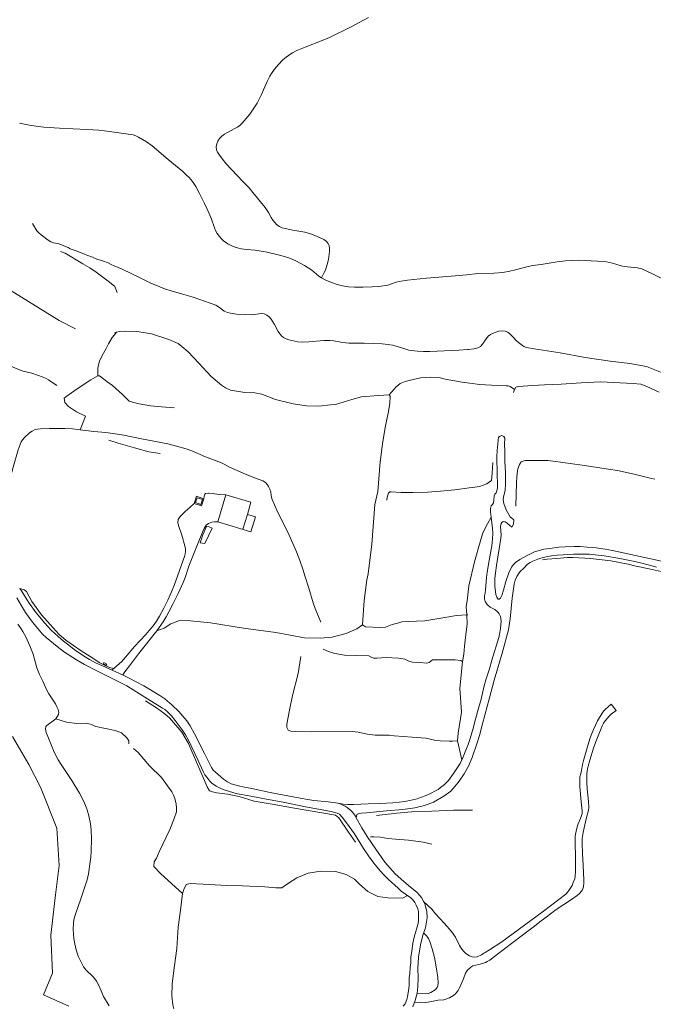
# Model space of a CAD drawing. Units: metres. Extents: x 704814 to 720937, y 4362420 to 4369915.
# Drawn here: x 709750 to 709960, y 4363318 to 4363645 of the extents above; entities that cross this region are included whole.
import ezdxf

# ---------------------------------------------------------------- set-up
doc = ezdxf.new("R2010")
doc.units = ezdxf.units.M
doc.header["$MEASUREMENT"] = 0
for name, color, linetype, lineweight in [('ACEQUIA', 5, '_ACEQUIA', 0), ('ACERA O BORDILLO', 7, 'Continuous', 0), ('BARRANCOS', 5, 'Continuous', 0), ('CAMINOS', 7, 'Continuous', 0), ('CARRETERAS', 7, 'Continuous', 0), ('CONSTRUCCIONES AUXILIARES', 7, 'Continuous', 0), ('EDIFICIOS', 1, 'Continuous', 0), ('INVERNADERO', 7, 'Continuous', 0), ('LÍMITE DE PARCELA RÚSTICA', 3, 'Continuous', 0), ('LÍNEA INTERIOR DE EDIFICACIÓN', 7, 'Continuous', 0), ('TALUDES', 30, 'Continuous', 0), ('VALLA O MURO', 3, 'Continuous', 0)]:
    doc.layers.add(name, color=color, linetype=linetype, lineweight=lineweight)
doc.styles.add('Style-font001', font='font001.shx')
doc.linetypes.add('_ACEQUIA', pattern='A,5,["^V",Style-font001,S=0.3,R=0,X=0,Y=0],-1e-05', length=5.00001)

msp = doc.modelspace()

# ---------------------------------------------------------------- linework, layer by layer
at = {"layer": 'ACEQUIA', "flags": 128}
msp.add_lwpolyline([(709809.82, 4363483.82), (709810.38, 4363485.47), (709808.67, 4363486.06), (709808.1, 4363484.41), (709809.82, 4363483.82)], dxfattribs=at)
at = {"layer": 'ACERA O BORDILLO', "flags": 128}
for points in [[(709810.06, 4363483.33), (709807.61, 4363484.17), (709808.43, 4363486.55), (709810.87, 4363485.71), (709810.06, 4363483.33)], [(709811.23, 4363470.81), (709809.6, 4363471.09), (709810.49, 4363473.76), (709811.72, 4363476.51), (709812.59, 4363476.36), (709813.6, 4363475.93), (709811.23, 4363470.81)]]:
    msp.add_lwpolyline(points, dxfattribs=at)
at = {"layer": 'BARRANCOS', "flags": 128}
for points in [[(709749.61, 4363610.35), (709753.53, 4363609.58), (709757.71, 4363609.04), (709762.91, 4363608.63), (709771.95, 4363608.21), (709775.94, 4363607.97), (709777.92, 4363607.77), (709781.8, 4363607.26), (709785, 4363606.82), (709787.36, 4363606.42), (709788.3, 4363606.1), (709789.2, 4363605.65), (709791.77, 4363604.11), (709793.67, 4363602.79), (709799.01, 4363598.27), (709803.89, 4363594.24), (709805.24, 4363593), (709805.93, 4363592.28), (709807.04, 4363590.93), (709808.15, 4363589.27), (709809.29, 4363587.23), (709810.66, 4363584.57), (709811.1, 4363583.68), (709812.65, 4363580.37), (709813.38, 4363578.43), (709814.34, 4363575.57), (709814.76, 4363574.66), (709815.3, 4363573.75), (709816.02, 4363572.73), (709816.68, 4363571.99), (709817.42, 4363571.32), (709818.85, 4363570.3), (709819.71, 4363569.8), (709820.62, 4363569.39), (709822.36, 4363568.84), (709823.33, 4363568.63), (709824.9, 4363568.42), (709827.89, 4363568.21), (709831.83, 4363567.52), (709836.01, 4363566.58), (709838.69, 4363565.79), (709839.63, 4363565.44), (709841.45, 4363564.63), (709844.24, 4363563.14), (709846.76, 4363561.5), (709849.07, 4363559.59), (709849.9, 4363559.02)], [(709901.85, 4363560.39), (709907.14, 4363560.52), (709910.12, 4363560.81), (709912.44, 4363561.24), (709914.38, 4363561.7), (709918.09, 4363562.69), (709919.99, 4363563.07), (709922.88, 4363563.48), (709928.16, 4363564.26), (709930.89, 4363564.6), (709933.38, 4363564.79), (709935.38, 4363564.82), (709941.54, 4363564.57), (709944.58, 4363564.26), (709945.56, 4363564.08), (709946.53, 4363563.83), (709949.4, 4363562.99), (709950.38, 4363562.79), (709954.84, 4363562.32), (709956.34, 4363561.98), (709959.65, 4363560.42), (709966.1, 4363557.22)], [(709849.9, 4363559.02), (709851.38, 4363558.22), (709853.22, 4363557.44), (709855.12, 4363556.82), (709856.87, 4363556.38), (709858.84, 4363556.06), (709860.85, 4363555.91), (709863.7, 4363555.86), (709866.7, 4363555.97), (709868.92, 4363556.15), (709871.89, 4363556.6), (709872.82, 4363556.87), (709874.69, 4363557.57), (709875.67, 4363557.82), (709878.45, 4363558.25), (709884.81, 4363558.87), (709894.33, 4363559.66), (709898.2, 4363560.04)], [(709898.2, 4363560.04), (709901.85, 4363560.39)]]:
    msp.add_lwpolyline(points, dxfattribs=at)
at = {"layer": 'CAMINOS'}
msp.add_line((709780.91, 4363429.37), (709780.26, 4363428.91), dxfattribs=at)
at = {"layer": 'CAMINOS', "flags": 128}
for points in [[(709908.68, 4363506.13), (709908.52, 4363503.96), (709908.27, 4363501.73), (709908.18, 4363499.74), (709908.17, 4363498.26), (709908.24, 4363495.24), (709908.31, 4363489.23), (709908.19, 4363488.43), (709908.03, 4363487.92), (709907.87, 4363487.66), (709907.49, 4363487.2), (709907.27, 4363486.63), (709907.17, 4363485.11), (709907.07, 4363484.36), (709906.7, 4363483.84), (709906.29, 4363483.41), (709906.04, 4363482.42), (709906.08, 4363481.42), (709906.27, 4363479.62)], [(709913.8, 4363478.75), (709912.61, 4363479.76), (709911.25, 4363482.01), (709910.51, 4363484.14), (709910.24, 4363485.34), (709910.38, 4363486.33), (709910.88, 4363488.4), (709910.99, 4363490.62), (709911.01, 4363494.48), (709910.8, 4363497.98), (709910.74, 4363501.41), (709910.72, 4363503.91), (709910.81, 4363505.78)], [(709807.61, 4363484.17), (709806.2, 4363482.8), (709804.7, 4363481.49), (709802.94, 4363479.77), (709802.33, 4363478.86), (709802.21, 4363477.87), (709802.46, 4363476.87), (709803.58, 4363473.58), (709804.56, 4363470.1), (709804.71, 4363469.11), (709804.71, 4363468.37), (709804.61, 4363467.38), (709804.42, 4363466.59), (709803.47, 4363463.74), (709802.13, 4363460.01), (709801.08, 4363457.2), (709800.1, 4363454.78), (709798.84, 4363452.08), (709797.52, 4363449.36), (709796.16, 4363446.79), (709795.11, 4363445.08), (709794, 4363443.55), (709792.73, 4363442), (709791.62, 4363440.72), (709787.86, 4363436.64), (709784.82, 4363433.13), (709783.5, 4363431.64), (709782.85, 4363431.01), (709780.91, 4363429.37)], [(709795.27, 4363441.83), (709797.38, 4363444.83), (709798.38, 4363446.57), (709799.24, 4363448.2), (709800.53, 4363450.73), (709802.3, 4363454.32), (709803.97, 4363457.95), (709804.63, 4363459.53), (709805.86, 4363463.34), (709806.48, 4363465.05), (709808.8, 4363470.58), (709810.41, 4363474.59), (709810.97, 4363475.85), (709811.63, 4363476.9), (709812.43, 4363477.49), (709813.49, 4363477.89), (709814.36, 4363478.09), (709815.49, 4363478.1)], [(709906.27, 4363479.62), (709906.68, 4363475.8), (709906.78, 4363474.28), (709906.74, 4363472.3), (709906.45, 4363470.07), (709905.54, 4363465.24), (709904.88, 4363461.35), (709904.7, 4363459.59), (709904.34, 4363455.46), (709904.24, 4363454.41), (709904.02, 4363453.47), (709904.04, 4363452.5), (709904.31, 4363451.56), (709904.8, 4363450.73), (709905.12, 4363450.36), (709905.89, 4363449.77), (709907.45, 4363448.95), (709908.24, 4363448.33), (709908.6, 4363447.94), (709908.89, 4363447.53), (709909.34, 4363446.62), (709909.49, 4363446.13), (709909.62, 4363445.12), (709909.35, 4363442.62), (709909.02, 4363440.65), (709908.79, 4363439.68), (709906.53, 4363432.14), (709905.7, 4363429.27), (709904.47, 4363425.65)], [(709913.07, 4363476.31), (709911.54, 4363477.57), (709910.85, 4363478.1), (709910.28, 4363478.11), (709909.85, 4363477.83), (709909.57, 4363477.53), (709909.39, 4363476.45), (709909.55, 4363473.66), (709909.49, 4363472.67), (709908.89, 4363469.05), (709908, 4363463.54), (709907.69, 4363461.18), (709907.51, 4363459.23), (709907.46, 4363457.61), (709907.5, 4363456.63), (709907.65, 4363454.96), (709907.82, 4363453.99), (709908.15, 4363453.05), (709908.59, 4363452.44), (709908.91, 4363452.34), (709909.39, 4363452.69), (709909.83, 4363453.62), (709910.4, 4363455.33), (709911.12, 4363458.24), (709912.12, 4363461.15)], [(709912.12, 4363461.15), (709913.05, 4363463.06), (709913.63, 4363463.87), (709914.38, 4363464.53), (709915.8, 4363465.53), (709917.96, 4363466.77), (709919.76, 4363467.67), (709920.68, 4363468.07), (709921.86, 4363468.48), (709923.79, 4363468.94), (709925.75, 4363469.24), (709928.73, 4363469.6), (709930.84, 4363469.77), (709933.84, 4363469.87), (709935.84, 4363469.84), (709938.16, 4363469.69), (709941.14, 4363469.41), (709944.11, 4363468.99), (709946.54, 4363468.51), (709959.24, 4363465.81), (709966.81, 4363464.11)], [(709961.21, 4363463.04), (709959.28, 4363463.53), (709955.42, 4363464.52), (709952.88, 4363465.13), (709948.95, 4363465.87), (709943.79, 4363466.75), (709940.82, 4363467.15), (709938.86, 4363467.32), (709936.87, 4363467.36), (709933.73, 4363467.31), (709931.73, 4363467.23), (709930.19, 4363467.14), (709928.2, 4363466.96), (709926.24, 4363466.72), (709924.97, 4363466.52), (709922.72, 4363466), (709921.77, 4363465.7), (709920.08, 4363464.99), (709919.16, 4363464.55), (709918.33, 4363464), (709916.94, 4363462.6)], [(709907.29, 4363425.51), (709909.88, 4363434.49), (709912.01, 4363442.22), (709912.62, 4363445.87), (709913.2, 4363452.7), (709913.85, 4363457.42), (709914.24, 4363458.72), (709914.81, 4363459.96), (709915.55, 4363461.1), (709915.98, 4363461.63), (709916.94, 4363462.6)], [(709783.9, 4363427.3), (709784.41, 4363427.94), (709785, 4363428.72), (709786.14, 4363430.28), (709789.21, 4363434.21), (709795.27, 4363441.83)], [(709902.08, 4363416.27), (709902.8, 4363418.79), (709903.05, 4363419.75), (709903.91, 4363423.66), (709904.47, 4363425.65)], [(709907.29, 4363425.51), (709905.74, 4363419.61), (709903.4, 4363411.04), (709902.33, 4363407.15)], [(709855.29, 4363384.68), (709857.11, 4363384.41), (709858.53, 4363384.31), (709860.52, 4363384.31), (709863.01, 4363384.39), (709865.36, 4363384.47), (709869.56, 4363384.59), (709873.55, 4363384.85), (709875.66, 4363385.05), (709877.64, 4363385.3), (709879.7, 4363385.66), (709881.63, 4363386.17), (709882.79, 4363386.55), (709884.65, 4363387.26), (709886.07, 4363387.88), (709887.8, 4363388.78), (709888.65, 4363389.29), (709889.47, 4363389.86), (709890.79, 4363390.94), (709892.05, 4363392.26), (709893.71, 4363394.5), (709895.96, 4363397.91), (709896.78, 4363399.48), (709898.11, 4363402.85), (709898.63, 4363404.17), (709899.3, 4363406.11), (709900.34, 4363409.97), (709900.68, 4363411.36), (709902.08, 4363416.27)], [(709909.85, 4363338.68), (709923.19, 4363348.54), (709926.36, 4363350.97), (709931.06, 4363354.53), (709931.75, 4363355.25), (709932.08, 4363355.71), (709933.11, 4363357.43), (709933.53, 4363358.33), (709934.01, 4363359.65), (709934.2, 4363360.63), (709934.26, 4363361.87), (709934.28, 4363363.87), (709934.27, 4363366.12), (709934.24, 4363368.18), (709934.14, 4363370.15), (709934.1, 4363372.56), (709934.18, 4363373.71), (709934.48, 4363375.37), (709934.86, 4363376.88), (709935.18, 4363377.82), (709935.94, 4363379.66), (709936.44, 4363381.32), (709936.5, 4363382.2), (709936.19, 4363385.18), (709935.74, 4363390.11), (709935.67, 4363392.42), (709935.75, 4363393.44), (709936, 4363394.6), (709936.2, 4363395.57), (709936.59, 4363397.51), (709936.9, 4363398.86), (709937.86, 4363402.28), (709939.07, 4363406.09), (709939.46, 4363407.24), (709940.19, 4363409.1), (709941.56, 4363411.97), (709943.13, 4363414.55), (709943.72, 4363415.37), (709944.07, 4363415.73), (709946.12, 4363417.55)], [(709947.73, 4363415.49), (709946.14, 4363414.22), (709945.41, 4363413.57), (709944.73, 4363412.83), (709944.15, 4363412.07), (709943.61, 4363411.22), (709943.15, 4363410.35), (709942.74, 4363409.43), (709941.99, 4363407.58), (709940.93, 4363404.79), (709940.27, 4363402.9), (709939, 4363398.95), (709938.47, 4363397.02), (709938.26, 4363396.04), (709938.04, 4363394.57), (709937.97, 4363393.57), (709937.97, 4363391.57), (709938.11, 4363389.49), (709938.61, 4363385.3), (709938.68, 4363383.3), (709938.57, 4363382.38), (709937.77, 4363379.49), (709937.1, 4363376.48), (709936.79, 4363374.99), (709936.49, 4363372.93), (709936.43, 4363371.4), (709936.63, 4363367.88), (709936.82, 4363364.08), (709936.95, 4363361.59), (709937.03, 4363359.29), (709937.02, 4363358.29), (709936.91, 4363356.91), (709936.6, 4363355.96), (709936.28, 4363355.47), (709935.6, 4363354.71), (709934.85, 4363354.07), (709932.92, 4363352.74), (709927.89, 4363349.47), (709926.39, 4363348.37), (709924.03, 4363346.52), (709922.45, 4363345.29), (709920.62, 4363343.89), (709916.68, 4363340.89), (709910.26, 4363336.08)], [(709902.33, 4363407.15), (709901.66, 4363404.72), (709899.94, 4363399.82), (709898.75, 4363396.96), (709897.34, 4363394.39), (709895.68, 4363391.95), (709894.23, 4363390.18), (709892.81, 4363388.7), (709890.59, 4363387.05), (709887.15, 4363385.03), (709884.12, 4363383.97), (709880.86, 4363383.2), (709876.94, 4363382.6), (709871.47, 4363382.18), (709864.87, 4363381.47), (709863.21, 4363381.35), (709862.04, 4363381.21), (709861.66, 4363380.92), (709861.48, 4363379.81)], [(709904.27, 4363335.13), (709903.87, 4363334.89), (709903, 4363334.4), (709901.62, 4363333.74), (709900.62, 4363333.61), (709899.98, 4363333.74), (709899.05, 4363334.08), (709897.88, 4363334.8), (709897.13, 4363335.49), (709896.48, 4363336.24), (709895.7, 4363337.49), (709894.38, 4363340.19), (709893.89, 4363341.06), (709893.46, 4363341.69), (709892.47, 4363342.92), (709890.7, 4363344.93), (709887.78, 4363347.98), (709886.53, 4363349.55), (709883.77, 4363352.12)], [(709883.86, 4363341.58), (709884.86, 4363340.57), (709885.45, 4363339.77), (709885.88, 4363338.85), (709886.67, 4363336.35), (709887.41, 4363333.45), (709888.04, 4363330.37), (709888.52, 4363326.88), (709888.65, 4363325.05), (709888.54, 4363324.07), (709888.33, 4363323.57), (709887.66, 4363322.82), (709886.21, 4363321.86), (709885.31, 4363321.59), (709881.65, 4363321.63)], [(709909.85, 4363338.68), (709905.72, 4363336.01), (709904.27, 4363335.13)], [(709904.36, 4363331.86), (709904.94, 4363332.14), (709905.79, 4363332.66), (709907.38, 4363333.84), (709910.26, 4363336.08)], [(709880.79, 4363318.56), (709882.7, 4363318.63), (709884.3, 4363318.54), (709885.29, 4363318.66), (709888.63, 4363319.3), (709890.53, 4363319.49), (709891.49, 4363319.75), (709892.41, 4363320.15), (709893.71, 4363320.86), (709894.48, 4363321.5), (709894.68, 4363321.74), (709895.27, 4363322.59), (709895.77, 4363323.45), (709897.12, 4363326.46), (709897.75, 4363328.32), (709898.31, 4363329.14), (709899.48, 4363330.27), (709900.21, 4363330.69), (709902.16, 4363331.15), (709903.36, 4363331.51), (709904.31, 4363331.84), (709904.36, 4363331.86)]]:
    msp.add_lwpolyline(points, dxfattribs=at)
at = {"layer": 'CARRETERAS', "flags": 128}
for points in [[(709749.7, 4363455.96), (709750.3, 4363455.1), (709752.65, 4363451.39), (709755.23, 4363447.82), (709758.02, 4363444.42), (709759.99, 4363442.25), (709762.49, 4363439.95), (709764.22, 4363438.48), (709765.99, 4363437.08), (709767.82, 4363435.73), (709770.92, 4363433.56), (709772.85, 4363432.35), (709774.86, 4363431.29), (709776.95, 4363430.37)], [(709775.54, 4363428.55), (709771.23, 4363430.66), (709768.53, 4363432.25), (709764.61, 4363434.84), (709762.1, 4363436.71), (709758.48, 4363439.71), (709757.32, 4363440.77), (709755.59, 4363442.72), (709753.94, 4363444.76), (709751.66, 4363447.95), (709750.27, 4363450.16), (709748.71, 4363452.85)], [(709877.08, 4363317.31), (709877.66, 4363318.14), (709878.24, 4363319.53), (709878.5, 4363320.49), (709878.91, 4363323.18), (709878.98, 4363324.16), (709879.01, 4363326.88), (709879.21, 4363328.11), (709879.35, 4363330.27), (709879.6, 4363331.71), (709879.63, 4363333.71), (709879.88, 4363335.44), (709880.24, 4363338.27), (709880.71, 4363340.22), (709881.93, 4363344.42), (709882.1, 4363345.47), (709882.18, 4363347.87), (709882.11, 4363348.71), (709881.89, 4363349.68), (709881.38, 4363350.83), (709880.88, 4363351.73), (709880.31, 4363352.55), (709879.6, 4363353.24), (709876.4, 4363355.55), (709875.35, 4363356.46), (709872.13, 4363359.37), (709870.71, 4363360.8), (709869.38, 4363362.29), (709867.33, 4363364.82), (709865.55, 4363367.22), (709863.85, 4363369.68), (709862.6, 4363371.67), (709860.9, 4363374.53), (709859.12, 4363376.95), (709858.55, 4363377.7), (709856.75, 4363380.05), (709855.85, 4363381), (709855.12, 4363381.39), (709853.17, 4363381.89), (709850.17, 4363382.46), (709844.65, 4363383.47), (709837.79, 4363384.9), (709829.87, 4363386.38), (709825.92, 4363387.11), (709822.01, 4363387.83), (709820.83, 4363388.08), (709817.62, 4363389.08), (709816.69, 4363389.44), (709814.9, 4363390.34), (709813.51, 4363391.31), (709812.81, 4363392.01), (709811.79, 4363393.3), (709811.22, 4363394.13), (709810.6, 4363395.25), (709808.95, 4363398.9), (709805.76, 4363405.63), (709804.78, 4363407.38), (709803.67, 4363409.03), (709801.37, 4363412.08), (709800.09, 4363413.66), (709798.7, 4363415.1), (709797.93, 4363415.74), (709797.16, 4363416.27), (709789.5, 4363421), (709785.28, 4363423.68), (709775.54, 4363428.55)], [(709861.48, 4363379.81), (709861.16, 4363380.41), (709860.21, 4363381.68), (709859.66, 4363382.26), (709858.43, 4363383.28), (709857.76, 4363383.71), (709856.34, 4363384.42), (709855.29, 4363384.68), (709852.17, 4363385.13), (709847.33, 4363385.63), (709845.35, 4363385.89), (709842.88, 4363386.31), (709832.9, 4363388.24), (709826.75, 4363389.59), (709823.83, 4363390.14), (709822.78, 4363390.36), (709819.88, 4363391.17), (709818.68, 4363391.74), (709817.33, 4363392.72), (709814.71, 4363395), (709813.99, 4363395.7), (709813.41, 4363396.51), (709811.08, 4363401.17), (709807.73, 4363407.66), (709806.26, 4363410.35), (709805.15, 4363412.01), (709803.91, 4363413.58), (709802.56, 4363415.07), (709800.2, 4363417.37), (709797.89, 4363419.29), (709796.26, 4363420.44), (709790.95, 4363423.58), (709785.86, 4363426.33), (709784.08, 4363427.22), (709776.95, 4363430.37)], [(709880.28, 4363317.16), (709881.02, 4363319.18), (709881.65, 4363321.63), (709881.89, 4363323.91), (709881.97, 4363326.74), (709881.88, 4363329.8), (709882.15, 4363333.62), (709882.76, 4363337.7), (709883.62, 4363340.88), (709884.49, 4363343.38), (709885.01, 4363346.68), (709884.93, 4363348.8), (709884.18, 4363351.29), (709883.13, 4363353.4), (709881.62, 4363355.15), (709879.48, 4363356.84), (709877.28, 4363358.72), (709874.33, 4363361.21), (709870.94, 4363365.17), (709867.94, 4363369.43), (709865.05, 4363373.67), (709863.29, 4363376.49), (709861.48, 4363379.81)]]:
    msp.add_lwpolyline(points, dxfattribs=at)
at = {"layer": 'CONSTRUCCIONES AUXILIARES', "flags": 128}
msp.add_lwpolyline([(709778.64, 4363430.87), (709777.69, 4363431.35), (709777.48, 4363430.93), (709778.43, 4363430.44), (709778.64, 4363430.87)], dxfattribs=at)
at = {"layer": 'EDIFICIOS'}
msp.add_line((709815.49, 4363478.1), (709818.18, 4363487.03), dxfattribs=at)
at = {"layer": 'EDIFICIOS', "flags": 128}
for points in [[(709818.18, 4363487.03), (709826.5, 4363484.52), (709825.3, 4363480.52), (709827.96, 4363479.74), (709826.49, 4363474.78)], [(709826.49, 4363474.78), (709815.49, 4363478.1)]]:
    msp.add_lwpolyline(points, dxfattribs=at)
at = {"layer": 'INVERNADERO', "flags": 128}
msp.add_lwpolyline([(709765.98, 4363317.36), (709757.64, 4363321.08), (709760.59, 4363328.35), (709760.08, 4363340.91), (709761.63, 4363354.34), (709762.85, 4363364.01), (709762.04, 4363376.42), (709756.64, 4363390.05), (709752.73, 4363397.56), (709747.27, 4363406.87)], dxfattribs=at)
at = {"layer": 'LÍMITE DE PARCELA RÚSTICA'}
for p, q in [((709876, 4363523.94), (709874.66, 4363522.84)), ((709874.66, 4363522.84), (709872.43, 4363520.18)), ((709751.14, 4363455.5), (709749.7, 4363455.96)), ((709751.97, 4363454.98), (709751.14, 4363455.5)), ((709864.56, 4363443.25), (709863.52, 4363443.91)), ((709778.3, 4363430.26), (709779.57, 4363429.75)), ((709779.57, 4363429.75), (709780.91, 4363429.37))]:
    msp.add_line(p, q, dxfattribs=at)
at = {"layer": 'LÍMITE DE PARCELA RÚSTICA', "flags": 128}
for points in [[(709849.9, 4363559.02), (709850.83, 4363560.77), (709851.2, 4363561.59), (709851.79, 4363563.42), (709852.23, 4363565.1), (709852.59, 4363567.79), (709852.63, 4363568.77), (709852.49, 4363569.77), (709852.18, 4363570.45), (709851.51, 4363571.18), (709850.69, 4363571.67), (709848.43, 4363572.75), (709846.59, 4363573.5), (709844.39, 4363574.15), (709840.44, 4363574.8), (709837.87, 4363575.35), (709836.89, 4363575.62), (709835.97, 4363576.01), (709835.11, 4363576.59), (709834.39, 4363577.33), (709833.78, 4363578.13), (709833.25, 4363578.97), (709832.29, 4363580.72), (709831.25, 4363582.39), (709827.14, 4363587.35), (709825.86, 4363588.82), (709823.85, 4363591.01), (709818.29, 4363596.85), (709817, 4363598.4), (709815.84, 4363600.03), (709815.43, 4363600.65), (709815.06, 4363601.52), (709814.97, 4363602.46), (709815.13, 4363603.42), (709815.5, 4363604.36), (709816.07, 4363605.23), (709816.86, 4363606.05), (709817.66, 4363606.66), (709818.51, 4363607.17), (709821.17, 4363608.51), (709822.02, 4363609), (709822.8, 4363609.55), (709823.58, 4363610.29), (709826.09, 4363613.35), (709827.27, 4363614.97), (709828.53, 4363616.94), (709829.86, 4363619.61), (709831.88, 4363624.19), (709832.8, 4363625.97), (709833.32, 4363626.83), (709834.32, 4363628.26), (709835.6, 4363629.84), (709837.01, 4363631.27), (709837.77, 4363631.94), (709839.39, 4363633.12), (709840.25, 4363633.64), (709841.74, 4363634.39), (709844.51, 4363635.57), (709850.09, 4363637.71), (709852.59, 4363638.79), (709859.76, 4363642.29), (709862.42, 4363643.69), (709865.48, 4363645.4)], [(709856.38, 4363537.63), (709854, 4363538.09), (709852.72, 4363538.23), (709850.73, 4363538.23), (709845.73, 4363537.77), (709843.73, 4363537.68), (709842.03, 4363537.77), (709840.04, 4363538.16), (709839.07, 4363538.43), (709838.15, 4363538.77), (709837.27, 4363539.24), (709836.72, 4363539.65), (709836.03, 4363540.39), (709835.49, 4363541.23), (709834.34, 4363543.54), (709833.19, 4363545.28), (709832.51, 4363546.05), (709831.72, 4363546.66), (709830.88, 4363547.02), (709829.88, 4363547.14), (709826.89, 4363546.77), (709824.64, 4363546.82), (709821.65, 4363546.96), (709819.67, 4363547.23), (709818.68, 4363547.46), (709817.62, 4363547.92), (709816.04, 4363549.19), (709815.21, 4363549.75), (709814.83, 4363549.92), (709811.08, 4363551.29), (709807.29, 4363552.58), (709804.2, 4363553.53), (709800.01, 4363554.65), (709798.11, 4363555.29), (709796.23, 4363555.99), (709793.26, 4363557.27), (709789.67, 4363559.02), (709783.75, 4363561.9), (709781.02, 4363563.04), (709780.12, 4363563.43), (709779.13, 4363563.94), (709777.25, 4363564.61), (709775.34, 4363565.24), (709773.84, 4363565.83), (709772.02, 4363566.58), (709770.96, 4363566.98), (709768.14, 4363568.02), (709766.48, 4363568.66), (709765.8, 4363569.04), (709765.44, 4363569.22), (709762.79, 4363570.24), (709760.92, 4363570.57), (709760.02, 4363571), (709759.18, 4363571.54), (709756.85, 4363573.24), (709756.09, 4363573.89), (709755.45, 4363574.63), (709753.95, 4363577.01)], [(709781.87, 4363540.96), (709781.05, 4363540.01), (709780.45, 4363539.22), (709779.23, 4363537.09), (709778.39, 4363535.54)], [(709913.63, 4363539.17), (709912.5, 4363540.44), (709911.78, 4363541), (709910.9, 4363541.34), (709909.89, 4363541.42), (709908.83, 4363541.29), (709907.77, 4363540.99), (709906.76, 4363540.59), (709906, 4363540.21), (709905.23, 4363539.6), (709904.69, 4363538.93)], [(709898.87, 4363535.26), (709898.55, 4363535.22), (709895.56, 4363534.98), (709885.84, 4363534.6), (709883.83, 4363534.6), (709881.84, 4363534.69), (709878.9, 4363535.05), (709877.93, 4363535.29), (709875.45, 4363536.12), (709873.51, 4363536.61), (709872.03, 4363536.88), (709870.03, 4363537.09), (709867.04, 4363537.26), (709864.04, 4363537.34), (709858.94, 4363537.3), (709856.96, 4363537.52), (709856.38, 4363537.63)], [(709777.57, 4363534.05), (709776.22, 4363531.45), (709775.97, 4363530.48), (709775.77, 4363529.66), (709775.67, 4363528.87), (709775.69, 4363526.52)], [(709778.39, 4363535.54), (709777.57, 4363534.05)], [(709973.13, 4363525.59), (709971.06, 4363525.71), (709968.35, 4363525.77), (709964.5, 4363526.89), (709957.82, 4363529.62), (709952.25, 4363530.63), (709945.8, 4363531.4), (709937.42, 4363532.62), (709929.19, 4363534.17), (709920.5, 4363535.47)], [(709765.06, 4363519.54), (709764.44, 4363519.05), (709764.67, 4363517.62), (709765.93, 4363516.26), (709768.57, 4363514.58), (709771.52, 4363513.11), (709770.75, 4363511.08), (709769.81, 4363508.57)], [(709910.81, 4363505.78), (709910.42, 4363506.36), (709909.78, 4363506.72), (709909.21, 4363506.51), (709908.68, 4363506.13)], [(709900.77, 4363464.82), (709901.12, 4363466.3), (709902.18, 4363469.85), (709903.49, 4363474.36), (709905.01, 4363477.42), (709906.27, 4363479.62)], [(709913.07, 4363476.31), (709913.68, 4363477.32), (709913.8, 4363478.75)], [(709896.72, 4363431.58), (709897.17, 4363434.09), (709897.45, 4363436.79), (709897.81, 4363440.61), (709898.3, 4363444.06), (709898.23, 4363447.19), (709897.98, 4363449.91), (709898.32, 4363451.83), (709898.86, 4363456.76), (709900.77, 4363464.82)], [(709863.52, 4363443.91), (709861.62, 4363442.56), (709858.09, 4363441.05), (709853.5, 4363439.82), (709849.53, 4363439.43), (709844.3, 4363439.58), (709834.81, 4363441.32), (709824.02, 4363442.81), (709813.05, 4363444.55), (709806.38, 4363445.17), (709802.73, 4363445.33), (709799.92, 4363444.23), (709797.65, 4363442.81), (709795.27, 4363441.83)], [(709761.68, 4363412.67), (709762.55, 4363414.07), (709762.71, 4363414.88), (709762.47, 4363415.81), (709762.09, 4363416.72), (709761.59, 4363417.64), (709759.4, 4363420.95), (709758.63, 4363422.45), (709757.44, 4363425.15), (709756.68, 4363426.52), (709756.26, 4363427.41), (709755.41, 4363429.59), (709754.14, 4363434.1), (709753.08, 4363436.89), (709751.71, 4363439.89), (709750.78, 4363441.66), (709750.24, 4363442.51), (709749.05, 4363444.11)], [(709896.54, 4363399.03), (709895.05, 4363405.36), (709895.29, 4363407.9), (709896.41, 4363414.93), (709895.86, 4363422.89)], [(709947.73, 4363415.49), (709946.12, 4363417.55)], [(709779.36, 4363317.46), (709777.56, 4363320.52), (709777.2, 4363321.38), (709776.8, 4363322.45), (709775.99, 4363324.18), (709775.2, 4363325.64), (709774.64, 4363326.45), (709773.97, 4363327.19), (709771.78, 4363329.29), (709770.94, 4363330.39), (709769.97, 4363332.14), (709769.17, 4363333.97), (709768.46, 4363336.04), (709767.98, 4363337.99), (709767.7, 4363339.85), (709767.48, 4363342.86), (709767.53, 4363344.88), (709767.65, 4363345.88), (709767.86, 4363346.86), (709768.3, 4363348.24), (709770.04, 4363352.91), (709772.08, 4363359.29), (709772.55, 4363361.24), (709773.16, 4363365.19), (709773.34, 4363366.8), (709773.49, 4363368.79), (709773.57, 4363372.78), (709773.43, 4363375.83), (709773.2, 4363377.81), (709772.68, 4363380.54), (709772.14, 4363382.48), (709771.81, 4363383.43), (709771.03, 4363385.26), (709769.58, 4363387.97), (709767.03, 4363392.24), (709765.74, 4363394.25), (709763.45, 4363397.54), (709762.48, 4363399.05), (709761.2, 4363401.62), (709760.01, 4363404.38), (709758.53, 4363408.13), (709758.28, 4363409.2), (709758.43, 4363410.11), (709758.72, 4363410.44), (709761.68, 4363412.67)], [(709803.74, 4363354.72), (709804.26, 4363356.01), (709804.94, 4363357.69), (709806.36, 4363358.04), (709808.45, 4363357.95), (709812.88, 4363357.77), (709818.28, 4363357.41), (709823.72, 4363357.31), (709831.06, 4363356.96), (709834.74, 4363356.57), (709836.75, 4363356.64), (709838.61, 4363357.97), (709841.73, 4363359.95), (709845.46, 4363361.43), (709849.69, 4363362.1), (709854.6, 4363362.01), (709858.12, 4363361.08), (709860.84, 4363359.53), (709862.55, 4363357.82), (709865.34, 4363355.35), (709868.61, 4363353.72), (709871.9, 4363353.28), (709876.8, 4363353.17), (709878.52, 4363354.02)], [(709803.74, 4363354.72), (709803.15, 4363349.2), (709802.36, 4363343.53), (709801.91, 4363336.44), (709801.12, 4363330.84), (709800.28, 4363324.78), (709800.19, 4363320.7), (709800.5, 4363317.84), (709800.94, 4363316.41)]]:
    msp.add_lwpolyline(points, dxfattribs=at)
at = {"layer": 'LÍMITE DE PARCELA RÚSTICA', "color": 7, "flags": 128}
for points in [[(709904.69, 4363538.93), (709904.58, 4363538.79), (709903.38, 4363537.01), (709902.7, 4363536.27), (709901.88, 4363535.78), (709900.54, 4363535.5), (709898.87, 4363535.26)], [(709920.5, 4363535.47), (709917.99, 4363535.92), (709917.06, 4363536.26), (709915.3, 4363537.51), (709914.54, 4363538.16), (709913.63, 4363539.17)]]:
    msp.add_lwpolyline(points, dxfattribs=at)
at = {"layer": 'LÍNEA INTERIOR DE EDIFICACIÓN', "flags": 128}
msp.add_lwpolyline([(709825.3, 4363480.52), (709823.75, 4363475.61)], dxfattribs=at)
at = {"layer": 'TALUDES', "flags": 128}
msp.add_lwpolyline([(709818.18, 4363487.03), (709816.21, 4363487.09), (709815.17, 4363487.21), (709813.62, 4363487.47), (709812.63, 4363487.55), (709812.35, 4363487.56), (709811.37, 4363487.41), (709811.19, 4363487.26), (709810.95, 4363486.51), (709810.87, 4363485.71)], dxfattribs=at)
at = {"layer": 'VALLA O MURO'}
for p, q in [((709898.52, 4363447.21), (709898.23, 4363447.19)), ((709895.86, 4363422.89), (709896.72, 4363431.58))]:
    msp.add_line(p, q, dxfattribs=at)
at = {"layer": 'VALLA O MURO', "flags": 128}
for points in [[(709782.04, 4363554.13), (709781.3, 4363556.1), (709779.56, 4363557.61), (709775.14, 4363560.87), (709772.98, 4363562.35), (709770.67, 4363563.65), (709764.84, 4363567.18), (709763.22, 4363567.75)], [(709768.2, 4363542.11), (709762.76, 4363544.85), (709748.02, 4363554.08), (709740.72, 4363558.29), (709736.85, 4363560.43), (709734.94, 4363560.98), (709733.5, 4363561.01), (709731.81, 4363560.31), (709729.55, 4363558.75)], [(709781.87, 4363540.96), (709781.16, 4363540.8)], [(709803.55, 4363536.22), (709802.36, 4363537.25), (709799.24, 4363538.52), (709793.45, 4363540.45), (709788.76, 4363541.16), (709784.7, 4363541.35), (709782.89, 4363541.19), (709781.87, 4363540.96)], [(709762.03, 4363523.27), (709759.32, 4363525.13), (709758.46, 4363525.63), (709757.54, 4363526.03), (709753.76, 4363527.36), (709750.84, 4363528.05), (709750.2, 4363528.26), (709744.88, 4363530.5), (709743.06, 4363531.33), (709742.81, 4363531.47), (709742.06, 4363532.13), (709741.44, 4363532.92), (709740.21, 4363534.52)], [(709872.43, 4363520.18), (709868.84, 4363519.95), (709863.24, 4363519.57), (709859.99, 4363518.65), (709857.11, 4363517.71), (709854.61, 4363516.98), (709852.96, 4363516.86), (709849.02, 4363516.44), (709844.9, 4363516.59), (709840.51, 4363517.25), (709834.65, 4363518.65), (709830.15, 4363520.46), (709827.8, 4363520.87), (709824.45, 4363520.97), (709819.74, 4363521.71), (709818, 4363522.5), (709816.75, 4363523.41), (709813.25, 4363526.32), (709809.22, 4363530.74), (709805.62, 4363534.43), (709803.55, 4363536.22)], [(709775.69, 4363526.52), (709773.29, 4363525.11), (709768.82, 4363522.18), (709765.06, 4363519.54)], [(709801.14, 4363515.87), (709796.75, 4363516.16), (709793.12, 4363516.56), (709789.34, 4363517.16), (709787.11, 4363517.73), (709786.06, 4363518.08), (709783.79, 4363520.31), (709780.53, 4363523.26), (709778.69, 4363524.65), (709776.17, 4363526.45), (709775.69, 4363526.52)], [(709899.17, 4363524.03), (709896.58, 4363524.41), (709890.93, 4363525.4), (709888.86, 4363525.96), (709886.12, 4363526.06), (709882.82, 4363525.79), (709880.35, 4363525.3), (709877.7, 4363524.56), (709876, 4363523.94)], [(709911.22, 4363523.2), (709908.34, 4363523.29), (709902.37, 4363523.57), (709899.17, 4363524.03)], [(709913.96, 4363521.99), (709912.62, 4363523), (709911.88, 4363523.12), (709911.22, 4363523.2)], [(709962.08, 4363521.02), (709957.92, 4363522.99), (709955.94, 4363523.75), (709953.46, 4363523.99), (709942.55, 4363524.45), (709936.09, 4363524.2), (709929.47, 4363523.74), (709923.95, 4363523.51), (709919.95, 4363523.23), (709915.33, 4363522.91), (709914.48, 4363522.76), (709913.96, 4363521.99)], [(709863.52, 4363443.91), (709864.1, 4363451.95), (709864.95, 4363458.75), (709865.41, 4363460.78), (709866.63, 4363470.63), (709867.63, 4363483.78), (709868.61, 4363488.11), (709869.21, 4363495.13), (709869.24, 4363496.92), (709870.18, 4363503.89), (709871.06, 4363509.32), (709872.03, 4363514.12), (709872.61, 4363517.35), (709872.7, 4363519.7), (709872.43, 4363520.18)], [(709913.96, 4363521.99), (709913.66, 4363520.94)], [(709769.81, 4363508.57), (709767.29, 4363508.88), (709764.72, 4363509.06), (709760.61, 4363509.02), (709759.62, 4363509.01), (709756.6, 4363508.91), (709755.62, 4363508.79), (709754.66, 4363508.52), (709753.83, 4363508.16), (709752.99, 4363507.61), (709751.26, 4363506.01), (709750.6, 4363505.26), (709750.22, 4363504.64), (709749.82, 4363503.72), (709749.23, 4363501.96), (709747.51, 4363496.21), (709745.8, 4363489.57), (709744.45, 4363484.83), (709743.63, 4363481.94), (709740.29, 4363469.92)], [(709849.65, 4363444.81), (709847.85, 4363449.34), (709847.17, 4363451.22), (709845.67, 4363456.02), (709844.48, 4363459.84), (709843.68, 4363462.33), (709842.72, 4363465.17), (709841.59, 4363468.14), (709840.41, 4363470.9), (709839.15, 4363473.62), (709835.12, 4363481.94), (709833.5, 4363485.48), (709833.24, 4363486.62), (709833.1, 4363487.99), (709832.78, 4363488.93), (709832.33, 4363489.82), (709831.99, 4363490.33), (709831.32, 4363491.11), (709830.49, 4363491.67), (709827.67, 4363492.65), (709823.86, 4363494.2), (709821.11, 4363495.36), (709819.39, 4363496.18), (709817.65, 4363497.18), (709816.75, 4363497.62), (709811.45, 4363499.59), (709806.86, 4363501.56), (709804.98, 4363502.26), (709801.75, 4363503.19), (709798.84, 4363503.89), (709790.15, 4363505.64), (709784.27, 4363506.8), (709782.14, 4363507.18), (709778.26, 4363507.71), (709774.27, 4363508), (709769.81, 4363508.57)], [(709796.37, 4363500.67), (709792.64, 4363501.29), (709787.79, 4363502.58), (709782.44, 4363504.11), (709779.26, 4363505.12)], [(709906.81, 4363497.71), (709906.62, 4363494.17), (709906.32, 4363491.75), (709904.79, 4363490.64), (709902.33, 4363489.81), (709900.1, 4363489.47)], [(709960.58, 4363492.23), (709958.63, 4363492.66), (709953.77, 4363493.87), (709948.21, 4363495.03), (709945.26, 4363495.56), (709936.45, 4363496.82), (709926.88, 4363498.19), (709925.02, 4363498.35), (709922.18, 4363498.44), (709920.18, 4363498.45), (709917.55, 4363498.36), (709916.59, 4363498.12), (709916.27, 4363497.9), (709915.66, 4363497.09), (709915.15, 4363495.62), (709915.04, 4363495.02), (709914.83, 4363493.03), (709914.68, 4363491.04), (709914.43, 4363483.2)], [(709900.1, 4363489.47), (709898.97, 4363489.3), (709894.17, 4363488.72), (709889.42, 4363488.22), (709885.1, 4363487.89), (709880.29, 4363487.73), (709876.27, 4363487.73), (709873.09, 4363487.97), (709872.59, 4363487.96), (709872.12, 4363487.53), (709871.77, 4363486.19), (709871.58, 4363485.2)], [(709962.72, 4363461.57), (709958.67, 4363462.41), (709953.8, 4363463.47), (709951.75, 4363463.98), (709945.97, 4363465.09), (709939.27, 4363465.85), (709937.37, 4363466), (709933.41, 4363466.22), (709931.61, 4363466.17), (709928.1, 4363465.93), (709924.88, 4363465.62), (709923.34, 4363465.39)], [(709751.97, 4363454.98), (709753.79, 4363451.63), (709757, 4363447.23), (709759.79, 4363443.96), (709762.76, 4363440.72), (709765.08, 4363438.79), (709770.16, 4363435.23), (709773.13, 4363433.42), (709776.36, 4363431.28), (709778.3, 4363430.26)], [(709898.23, 4363447.19), (709894.72, 4363446.99), (709892.17, 4363446.57), (709890.84, 4363446.3), (709888.24, 4363445.9), (709884.26, 4363445.24), (709878.73, 4363445), (709876.61, 4363444.82), (709875.58, 4363444.51), (709873.43, 4363443.96), (709871.18, 4363443.09), (709869.29, 4363442.98), (709864.56, 4363443.25)], [(709896.72, 4363431.58), (709896.19, 4363432.04), (709894.28, 4363432.27), (709886.83, 4363432.21), (709885.71, 4363431.42), (709884.75, 4363431.19), (709882.68, 4363431.39), (709880.1, 4363431.44), (709878.94, 4363431.86), (709877.63, 4363432.52), (709875.45, 4363432.84), (709871.41, 4363433.05), (709868.34, 4363432.83), (709867.29, 4363432.86), (709866.64, 4363433.05), (709865.6, 4363433.58), (709861.33, 4363433.7), (709857.56, 4363433.77), (709854.33, 4363434.4), (709852.21, 4363435.01), (709850.49, 4363435.84)], [(709895.05, 4363405.36), (709893.37, 4363405.3), (709892.29, 4363405.24), (709889.29, 4363405.37), (709887.42, 4363405.63), (709884.56, 4363406.24), (709880.06, 4363406.65), (709874.04, 4363407.01), (709872.41, 4363407.24), (709867.73, 4363407.24), (709865.15, 4363407.63), (709862.13, 4363408.26), (709860.14, 4363408.51), (709846.62, 4363408.33), (709841.43, 4363408.46), (709839.74, 4363408.6), (709838.82, 4363408.95), (709838.36, 4363409.79), (709838.41, 4363410.92), (709839.24, 4363415.56), (709840.33, 4363420.46), (709842.18, 4363427.72), (709843.06, 4363433.36)], [(709895.84, 4363422.68), (709895.86, 4363422.89)], [(709815.22, 4363388.12), (709813.77, 4363388.41), (709812.73, 4363388.8), (709811.99, 4363390.15), (709810.91, 4363392.39), (709808.11, 4363399.12), (709806.66, 4363402.35), (709805.77, 4363404.52), (709803.56, 4363408.23), (709799.45, 4363412.98), (709797.6, 4363414.54), (709795.15, 4363416.35), (709791.49, 4363418.67)], [(709785.93, 4363404.38), (709785.93, 4363405.38), (709785.27, 4363406.36), (709783.49, 4363408.08), (709781.46, 4363408.85), (709775.02, 4363410.11), (709773.18, 4363410.89), (709771.69, 4363411.3), (709768.67, 4363411.19), (709765.28, 4363411.62), (709761.68, 4363412.67)], [(709803.74, 4363354.72), (709796.56, 4363361.3), (709794.21, 4363363.7), (709794.37, 4363365.2), (709795.1, 4363366.45), (709796.07, 4363368.55), (709799.55, 4363375.94), (709801, 4363379.63), (709801.77, 4363381.86), (709801.78, 4363383.12), (709801.66, 4363384.37), (709801.22, 4363386.2), (709800.77, 4363387.37), (709800.19, 4363388.49), (709796.8, 4363393.25), (709792.81, 4363397.04), (709789.07, 4363401.49), (709787.5, 4363402.89)], [(709861.16, 4363371.76), (709858.87, 4363375.06), (709855.7, 4363379.8), (709854.58, 4363380.69), (709850.07, 4363381.44), (709840.3, 4363383.19), (709833.57, 4363384.32), (709827.57, 4363385.41), (709822.53, 4363386.93), (709818.73, 4363387.71), (709815.22, 4363388.12)], [(709900.1, 4363382.4), (709898.4, 4363382.42), (709893.74, 4363382.39), (709886.58, 4363382.05), (709879.79, 4363381.84), (709874.94, 4363381.36), (709868.14, 4363380.57)], [(709886.61, 4363371.15), (709883.63, 4363371.72), (709878.78, 4363372.42), (709874.54, 4363372.72), (709871.98, 4363372.99), (709869.47, 4363373.4), (709867.31, 4363373.55), (709866.15, 4363373.48)]]:
    msp.add_lwpolyline(points, dxfattribs=at)

doc.saveas('drawing.dxf')
